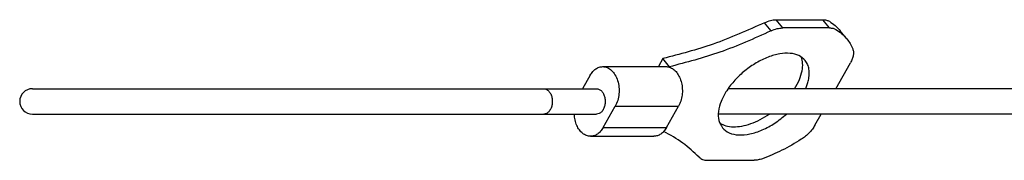
# Model space of a CAD drawing. Units: millimetres. Extents: x -594 to 0, y 0 to 420.
# Drawn here: x -325 to -286, y 209 to 215 of the extents above; entities that cross this region are included whole.
import ezdxf

# ---------------------------------------------------------------- set-up
doc = ezdxf.new("R2010")
doc.units = ezdxf.units.MM

msp = doc.modelspace()

# ---------------------------------------------------------------- linework, layer by layer
at = {"color": 2, "linetype": 'Continuous'}
for p, q in [((-295.171, 214.396), (-295.431, 214.717)), ((-294.715, 214.512), (-294.975, 214.834)), ((-292.871, 214.512), (-293.131, 214.834)), ((-301.316, 211.429), (-298.821, 211.429)), ((-301.796, 210.587), (-299.301, 210.587))]:
    msp.add_line(p, q, dxfattribs=at)
at = {"color": 7, "linetype": 'Continuous'}
for p, q in [((-294.975, 214.834), (-293.131, 214.834)), ((-292.871, 214.512), (-294.715, 214.512)), ((-292.189, 214.08), (-292.449, 214.401)), ((-299.439, 213.302), (-299.616, 212.99)), ((-299.178, 212.98), (-299.439, 213.302)), ((-292.625, 212.119), (-292.045, 213.136)), ((-301.81, 212.99), (-299.315, 212.99)), ((-299.178, 212.98), (-299.184, 212.97)), ((-302.305, 212.651), (-302.608, 212.119)), ((-324.288, 212.119), (-304.135, 212.119)), ((-304.135, 212.119), (-302.05, 212.119)), ((-296.796, 212.119), (-296.868, 212.119)), ((-253.866, 212.119), (-296.796, 212.119)), ((-324.288, 211.119), (-304.135, 211.119)), ((-304.135, 211.119), (-302.05, 211.119)), ((-301.796, 210.587), (-301.316, 211.429)), ((-299.301, 210.587), (-298.821, 211.429)), ((-296.796, 211.119), (-297.253, 211.119)), ((-254.332, 211.119), (-296.796, 211.119)), ((-293.445, 210.68), (-293.195, 211.119)), ((-302.291, 210.247), (-299.796, 210.247)), ((-297.685, 209.303), (-295.841, 209.303))]:
    msp.add_line(p, q, dxfattribs=at)
msp.add_arc((-324.288, 211.619), 0.5, 90, 270, dxfattribs=at)
for points, knots in [([(-295.431, 214.717), (-296.099, 214.417), (-297.397, 213.835), (-298.772, 213.476), (-299.439, 213.302)], [0, 0, 0, 0, 2.192927, 4.256535, 4.256535, 4.256535, 4.256535]), ([(-295.431, 214.717), (-295.354, 214.751), (-295.208, 214.814), (-295.049, 214.828), (-294.975, 214.834)], [0, 0, 0, 0, 0.2518468, 0.4733417, 0.4733417, 0.4733417, 0.4733417]), ([(-293.131, 214.834), (-293.084, 214.832), (-292.995, 214.828), (-292.914, 214.789), (-292.876, 214.771)], [0, 0, 0, 0, 0.1403909, 0.2651836, 0.2651836, 0.2651836, 0.2651836]), ([(-292.876, 214.771), (-292.796, 214.718), (-292.638, 214.613), (-292.512, 214.471), (-292.449, 214.401)], [0, 0, 0, 0, 0.2864878, 0.5670913, 0.5670913, 0.5670913, 0.5670913]), ([(-295.171, 214.396), (-295.839, 214.096), (-297.136, 213.514), (-298.512, 213.155), (-299.178, 212.98)], [0, 0, 0, 0, 2.192927, 4.256535, 4.256535, 4.256535, 4.256535]), ([(-295.171, 214.396), (-295.093, 214.429), (-294.947, 214.493), (-294.789, 214.506), (-294.715, 214.512)], [0, 0, 0, 0, 0.2518468, 0.4733417, 0.4733417, 0.4733417, 0.4733417]), ([(-292.871, 214.512), (-292.824, 214.51), (-292.734, 214.507), (-292.654, 214.468), (-292.616, 214.45)], [0, 0, 0, 0, 0.1403909, 0.2651836, 0.2651836, 0.2651836, 0.2651836]), ([(-292.616, 214.45), (-292.536, 214.397), (-292.378, 214.292), (-292.251, 214.15), (-292.189, 214.08)], [0, 0, 0, 0, 0.2864878, 0.5670913, 0.5670913, 0.5670913, 0.5670913]), ([(-292.189, 214.08), (-292.143, 214.019), (-292.051, 213.896), (-291.987, 213.757), (-291.955, 213.687)], [0, 0, 0, 0, 0.227628, 0.4584276, 0.4584276, 0.4584276, 0.4584276]), ([(-293.828, 213.229), (-293.906, 213.301), (-294.073, 213.454), (-294.44, 213.53), (-294.854, 213.504), (-295.308, 213.371), (-295.769, 213.143), (-296.211, 212.836), (-296.605, 212.467), (-296.923, 212.063), (-297.148, 211.647), (-297.259, 211.247), (-297.262, 210.872), (-297.147, 210.678), (-297.092, 210.586)], [0, 0, 0, 0, 0.31379, 0.667439, 1.081136, 1.554792, 2.07482, 2.619826, 3.164833, 3.68486, 4.158517, 4.572214, 4.925863, 5.239653, 5.239653, 5.239653, 5.239653]), ([(-291.955, 213.687), (-291.943, 213.648), (-291.918, 213.566), (-291.93, 213.428), (-291.97, 213.281), (-292.019, 213.186), (-292.045, 213.136)], [0, 0, 0, 0, 0.1204377, 0.2550683, 0.4069072, 0.575761, 0.575761, 0.575761, 0.575761]), ([(-293.949, 212.826), (-293.936, 212.923), (-293.909, 213.107), (-293.96, 213.286), (-293.984, 213.37)], [0, 0, 0, 0, 0.290913, 0.550108, 0.550108, 0.550108, 0.550108]), ([(-293.7, 212.453), (-293.686, 212.528), (-293.66, 212.672), (-293.672, 212.883), (-293.722, 213.074), (-293.794, 213.179), (-293.828, 213.229)], [0, 0, 0, 0, 0.2286054, 0.4369575, 0.6293098, 0.8127066, 0.8127066, 0.8127066, 0.8127066]), ([(-302.305, 212.651), (-302.273, 212.7), (-302.212, 212.795), (-302.09, 212.903), (-301.955, 212.976), (-301.858, 212.985), (-301.81, 212.99)], [0, 0, 0, 0, 0.1753973, 0.3364804, 0.4852351, 0.6267295, 0.6267295, 0.6267295, 0.6267295]), ([(-301.81, 212.99), (-301.748, 212.982), (-301.62, 212.966), (-301.45, 212.842), (-301.313, 212.665), (-301.215, 212.439), (-301.163, 212.183), (-301.162, 211.917), (-301.207, 211.658), (-301.28, 211.504), (-301.316, 211.429)], [0, 0, 0, 0, 0.184547, 0.384286, 0.607317, 0.853315, 1.115685, 1.38421, 1.647446, 1.894999, 1.894999, 1.894999, 1.894999]), ([(-299.315, 212.99), (-299.293, 212.989), (-299.249, 212.987), (-299.206, 212.976), (-299.184, 212.97)], [0, 0, 0, 0, 0.0661168, 0.133027, 0.133027, 0.133027, 0.133027]), ([(-299.184, 212.97), (-299.13, 212.947), (-299.016, 212.897), (-298.879, 212.752), (-298.77, 212.568), (-298.698, 212.349), (-298.665, 212.111), (-298.674, 211.869), (-298.721, 211.636), (-298.788, 211.497), (-298.821, 211.429)], [0, 0, 0, 0, 0.176159, 0.370044, 0.583898, 0.814848, 1.056557, 1.300824, 1.539031, 1.763559, 1.763559, 1.763559, 1.763559]), ([(-294.246, 212.119), (-294.177, 212.236), (-294.045, 212.458), (-293.98, 212.708), (-293.949, 212.826)], [0, 0, 0, 0, 0.4070549, 0.770473, 0.770473, 0.770473, 0.770473]), ([(-293.813, 212.119), (-293.789, 212.175), (-293.743, 212.283), (-293.714, 212.398), (-293.7, 212.453)], [0, 0, 0, 0, 0.1819459, 0.3534777, 0.3534777, 0.3534777, 0.3534777]), ([(-302.05, 212.119), (-302.014, 212.113), (-301.938, 212.103), (-301.842, 212.023), (-301.768, 211.911), (-301.721, 211.772), (-301.705, 211.619), (-301.721, 211.466), (-301.768, 211.326), (-301.842, 211.214), (-301.938, 211.135), (-302.014, 211.124), (-302.05, 211.119)], [0, 0, 0, 0, 0.107784, 0.22615, 0.359879, 0.507378, 0.662778, 0.818178, 0.965677, 1.099405, 1.217772, 1.325556, 1.325556, 1.325556, 1.325556]), ([(-302.291, 210.247), (-302.345, 210.253), (-302.456, 210.266), (-302.608, 210.36), (-302.738, 210.498), (-302.839, 210.68), (-302.91, 210.89), (-302.926, 211.041), (-302.934, 211.119)], [0, 0, 0, 0, 0.161056, 0.332554, 0.521022, 0.727885, 0.950317, 1.18261, 1.18261, 1.18261, 1.18261]), ([(-297.197, 210.768), (-297.119, 210.727), (-296.952, 210.641), (-296.651, 210.611), (-296.318, 210.641), (-295.96, 210.74), (-295.592, 210.897), (-295.359, 211.044), (-295.239, 211.119)], [0, 0, 0, 0, 0.262711, 0.558088, 0.892101, 1.263416, 1.665598, 2.088885, 2.088885, 2.088885, 2.088885]), ([(-297.092, 210.586), (-297.009, 210.511), (-296.829, 210.349), (-296.431, 210.281), (-295.985, 210.327), (-295.5, 210.491), (-295.011, 210.753), (-294.717, 210.995), (-294.567, 211.119)], [0, 0, 0, 0, 0.33319, 0.71309, 1.161358, 1.675049, 2.235622, 2.816063, 2.816063, 2.816063, 2.816063]), ([(-301.796, 210.587), (-301.828, 210.537), (-301.889, 210.442), (-302.011, 210.334), (-302.146, 210.261), (-302.243, 210.252), (-302.291, 210.247)], [0, 0, 0, 0, 0.1753973, 0.3364804, 0.4852351, 0.6267295, 0.6267295, 0.6267295, 0.6267295]), ([(-299.301, 210.587), (-299.333, 210.537), (-299.394, 210.442), (-299.516, 210.334), (-299.651, 210.261), (-299.748, 210.252), (-299.796, 210.247)], [0, 0, 0, 0, 0.1753973, 0.3364804, 0.4852351, 0.6267295, 0.6267295, 0.6267295, 0.6267295]), ([(-298.007, 209.42), (-298.215, 209.617), (-298.637, 210.017), (-299.147, 210.298), (-299.405, 210.441)], [0, 0, 0, 0, 0.855527, 1.737217, 1.737217, 1.737217, 1.737217]), ([(-293.445, 210.68), (-293.478, 210.628), (-293.545, 210.521), (-293.673, 210.377), (-293.819, 210.242), (-293.928, 210.167), (-293.983, 210.129)], [0, 0, 0, 0, 0.1833822, 0.3772764, 0.5767256, 0.7763182, 0.7763182, 0.7763182, 0.7763182]), ([(-293.983, 210.129), (-294.233, 209.977), (-294.722, 209.68), (-295.254, 209.469), (-295.514, 209.366)], [0, 0, 0, 0, 0.876383, 1.71302, 1.71302, 1.71302, 1.71302]), ([(-298.007, 209.42), (-297.963, 209.386), (-297.869, 209.314), (-297.749, 209.307), (-297.685, 209.303)], [0, 0, 0, 0, 0.1624538, 0.3503874, 0.3503874, 0.3503874, 0.3503874]), ([(-295.514, 209.366), (-295.57, 209.348), (-295.676, 209.313), (-295.788, 209.307), (-295.841, 209.303)], [0, 0, 0, 0, 0.1755146, 0.3338826, 0.3338826, 0.3338826, 0.3338826])]:
    msp.add_open_spline(points, degree=3, knots=knots, dxfattribs=at)
at = {"color": 2, "linetype": 'Continuous'}
msp.add_open_spline([(-304.135, 212.119), (-304.099, 212.113), (-304.023, 212.103), (-303.927, 212.023), (-303.853, 211.911), (-303.806, 211.772), (-303.79, 211.619), (-303.806, 211.466), (-303.853, 211.326), (-303.927, 211.214), (-304.023, 211.135), (-304.099, 211.124), (-304.135, 211.119)], degree=3, knots=[0, 0, 0, 0, 0.107784, 0.22615, 0.359879, 0.507378, 0.662778, 0.818178, 0.965677, 1.099405, 1.217772, 1.325556, 1.325556, 1.325556, 1.325556], dxfattribs=at)

doc.saveas('drawing.dxf')
